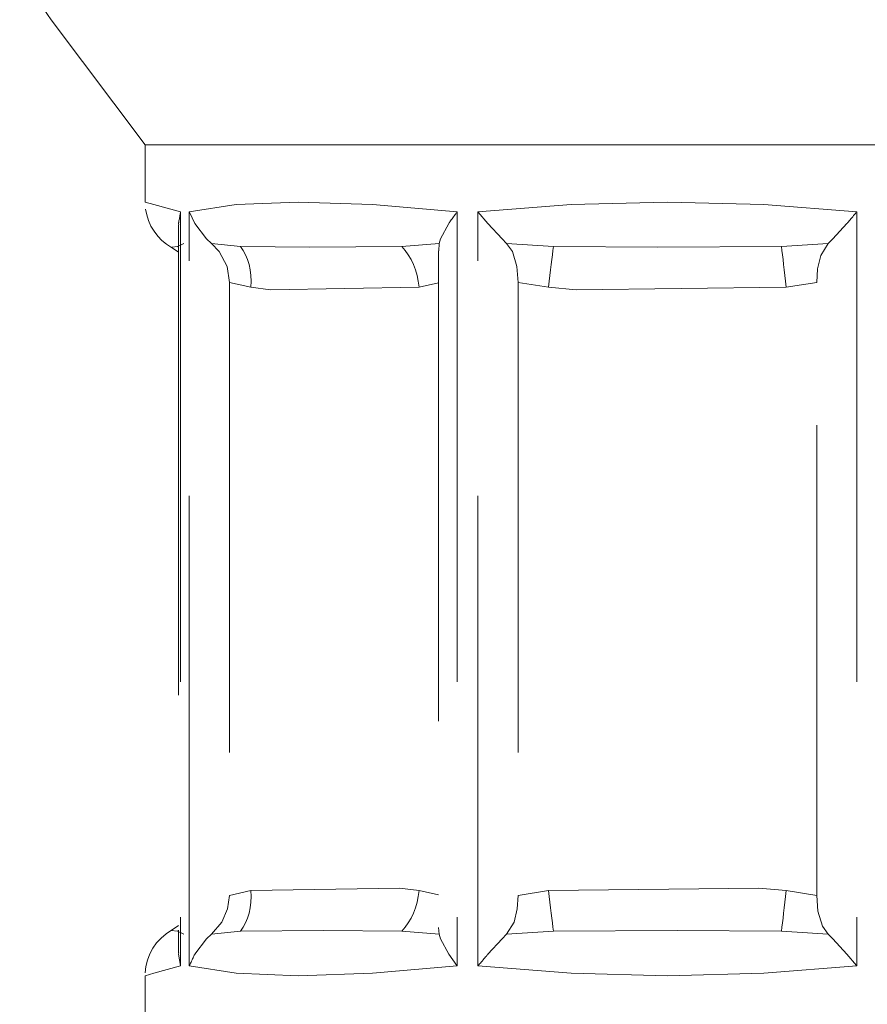
# Model space of a CAD drawing. Units: centimetres. Extents: x 4 to 16.1, y 7.5 to 21.9.
# Drawn here: x 7.9 to 8.3, y 9.7 to 10.1 of the extents above; entities that cross this region are included whole.
import ezdxf

# ---------------------------------------------------------------- set-up
doc = ezdxf.new("R2010")
doc.units = ezdxf.units.CM
doc.header["$MEASUREMENT"] = 0
for name, pattern in [('AI-Linetype-101', [0.427484, 0.213565, -0.106783, 0.000352778, -0.106783]), ('AI-Linetype-117', [0.427484, 0.213565, -0.106783, 0.000352778, -0.106783]), ('AI-Linetype-118', [0.427484, 0.213565, -0.106783, 0.000352778, -0.106783]), ('AI-Linetype-122', [0.427484, 0.213565, -0.106783, 0.000352778, -0.106783]), ('AI-Linetype-123', [0.427484, 0.213565, -0.106783, 0.000352778, -0.106783]), ('AI-Linetype-124', [0.427484, 0.213565, -0.106783, 0.000352778, -0.106783]), ('AI-Linetype-126', [0.427484, 0.213565, -0.106783, 0.000352778, -0.106783]), ('AI-Linetype-127', [0.427484, 0.213565, -0.106783, 0.000352778, -0.106783]), ('AI-Linetype-128', [0.427484, 0.213565, -0.106783, 0.000352778, -0.106783]), ('AI-Linetype-136', [0.427484, 0.213565, -0.106783, 0.000352778, -0.106783]), ('AI-Linetype-138', [0.427484, 0.213565, -0.106783, 0.000352778, -0.106783]), ('AI-Linetype-148', [0.427484, 0.213565, -0.106783, 0.000352778, -0.106783]), ('AI-Linetype-150', [0.427484, 0.213565, -0.106783, 0.000352778, -0.106783]), ('AI-Linetype-155', [0.427484, 0.213565, -0.106783, 0.000352778, -0.106783]), ('AI-Linetype-156', [0.427484, 0.213565, -0.106783, 0.000352778, -0.106783]), ('AI-Linetype-157', [0.427484, 0.213565, -0.106783, 0.000352778, -0.106783]), ('AI-Linetype-158', [0.427484, 0.213565, -0.106783, 0.000352778, -0.106783]), ('AI-Linetype-161', [0.427484, 0.213565, -0.106783, 0.000352778, -0.106783]), ('AI-Linetype-162', [0.427484, 0.213565, -0.106783, 0.000352778, -0.106783]), ('AI-Linetype-167', [0.427484, 0.213565, -0.106783, 0.000352778, -0.106783]), ('AI-Linetype-168', [0.427484, 0.213565, -0.106783, 0.000352778, -0.106783]), ('AI-Linetype-169', [0.427484, 0.213565, -0.106783, 0.000352778, -0.106783]), ('AI-Linetype-170', [0.427484, 0.213565, -0.106783, 0.000352778, -0.106783]), ('AI-Linetype-173', [0.427484, 0.213565, -0.106783, 0.000352778, -0.106783]), ('AI-Linetype-174', [0.427484, 0.213565, -0.106783, 0.000352778, -0.106783]), ('AI-Linetype-177', [0.427484, 0.213565, -0.106783, 0.000352778, -0.106783]), ('AI-Linetype-178', [0.427484, 0.213565, -0.106783, 0.000352778, -0.106783]), ('AI-Linetype-185', [0.427484, 0.213565, -0.106783, 0.000352778, -0.106783]), ('AI-Linetype-186', [0.427484, 0.213565, -0.106783, 0.000352778, -0.106783]), ('AI-Linetype-187', [0.427484, 0.213565, -0.106783, 0.000352778, -0.106783]), ('AI-Linetype-188', [0.427484, 0.213565, -0.106783, 0.000352778, -0.106783]), ('AI-Linetype-189', [0.427484, 0.213565, -0.106783, 0.000352778, -0.106783]), ('AI-Linetype-190', [0.427484, 0.213565, -0.106783, 0.000352778, -0.106783]), ('AI-Linetype-191', [0.427484, 0.213565, -0.106783, 0.000352778, -0.106783]), ('AI-Linetype-192', [0.427484, 0.213565, -0.106783, 0.000352778, -0.106783]), ('AI-Linetype-193', [0.427484, 0.213565, -0.106783, 0.000352778, -0.106783]), ('AI-Linetype-194', [0.427484, 0.213565, -0.106783, 0.000352778, -0.106783]), ('AI-Linetype-195', [0.427484, 0.213565, -0.106783, 0.000352778, -0.106783]), ('AI-Linetype-196', [0.427484, 0.213565, -0.106783, 0.000352778, -0.106783]), ('AI-Linetype-197', [0.427484, 0.213565, -0.106783, 0.000352778, -0.106783]), ('AI-Linetype-198', [0.427484, 0.213565, -0.106783, 0.000352778, -0.106783]), ('AI-Linetype-199', [0.427484, 0.213565, -0.106783, 0.000352778, -0.106783]), ('AI-Linetype-200', [0.427484, 0.213565, -0.106783, 0.000352778, -0.106783]), ('AI-Linetype-201', [0.427484, 0.213565, -0.106783, 0.000352778, -0.106783]), ('AI-Linetype-202', [0.427484, 0.213565, -0.106783, 0.000352778, -0.106783]), ('AI-Linetype-203', [0.427484, 0.213565, -0.106783, 0.000352778, -0.106783]), ('AI-Linetype-204', [0.427484, 0.213565, -0.106783, 0.000352778, -0.106783]), ('AI-Linetype-205', [0.427484, 0.213565, -0.106783, 0.000352778, -0.106783]), ('AI-Linetype-206', [0.427484, 0.213565, -0.106783, 0.000352778, -0.106783]), ('AI-Linetype-214', [0.427484, 0.213565, -0.106783, 0.000352778, -0.106783]), ('AI-Linetype-215', [0.427484, 0.213565, -0.106783, 0.000352778, -0.106783]), ('AI-Linetype-216', [0.427484, 0.213565, -0.106783, 0.000352778, -0.106783]), ('AI-Linetype-217', [0.427484, 0.213565, -0.106783, 0.000352778, -0.106783]), ('AI-Linetype-218', [0.427484, 0.213565, -0.106783, 0.000352778, -0.106783]), ('AI-Linetype-219', [0.427484, 0.213565, -0.106783, 0.000352778, -0.106783]), ('AI-Linetype-220', [0.427484, 0.213565, -0.106783, 0.000352778, -0.106783]), ('AI-Linetype-221', [0.427484, 0.213565, -0.106783, 0.000352778, -0.106783]), ('AI-Linetype-222', [0.427484, 0.213565, -0.106783, 0.000352778, -0.106783]), ('AI-Linetype-223', [0.427484, 0.213565, -0.106783, 0.000352778, -0.106783]), ('AI-Linetype-224', [0.427484, 0.213565, -0.106783, 0.000352778, -0.106783]), ('AI-Linetype-70', [0.427484, 0.213565, -0.106783, 0.000352778, -0.106783]), ('AI-Linetype-71', [0.427484, 0.213565, -0.106783, 0.000352778, -0.106783]), ('AI-Linetype-74', [0.427484, 0.213565, -0.106783, 0.000352778, -0.106783]), ('AI-Linetype-75', [0.427484, 0.213565, -0.106783, 0.000352778, -0.106783]), ('AI-Linetype-77', [0.427484, 0.213565, -0.106783, 0.000352778, -0.106783]), ('AI-Linetype-84', [0.427484, 0.213565, -0.106783, 0.000352778, -0.106783]), ('AI-Linetype-85', [0.427484, 0.213565, -0.106783, 0.000352778, -0.106783]), ('AI-Linetype-86', [0.427484, 0.213565, -0.106783, 0.000352778, -0.106783]), ('AI-Linetype-87', [0.427484, 0.213565, -0.106783, 0.000352778, -0.106783]), ('AI-Linetype-88', [0.427484, 0.213565, -0.106783, 0.000352778, -0.106783]), ('AI-Linetype-89', [0.427484, 0.213565, -0.106783, 0.000352778, -0.106783]), ('AI-Linetype-90', [0.427484, 0.213565, -0.106783, 0.000352778, -0.106783]), ('AI-Linetype-91', [0.427484, 0.213565, -0.106783, 0.000352778, -0.106783]), ('AI-Linetype-92', [0.427484, 0.213565, -0.106783, 0.000352778, -0.106783]), ('AI-Linetype-93', [0.427484, 0.213565, -0.106783, 0.000352778, -0.106783]), ('AI-Linetype-94', [0.427484, 0.213565, -0.106783, 0.000352778, -0.106783]), ('AI-Linetype-95', [0.427484, 0.213565, -0.106783, 0.000352778, -0.106783]), ('AI-Linetype-96', [0.427484, 0.213565, -0.106783, 0.000352778, -0.106783]), ('AI-Linetype-97', [0.427484, 0.213565, -0.106783, 0.000352778, -0.106783]), ('AI-Linetype-98', [0.427484, 0.213565, -0.106783, 0.000352778, -0.106783]), ('AI-Linetype-99', [0.427484, 0.213565, -0.106783, 0.000352778, -0.106783])]:
    doc.linetypes.add(name, pattern=pattern)
doc.layers.add('Eixos', color=7, linetype='Continuous')

# ---------------------------------------------------------------- blocks, each defined once
blk = doc.blocks.new('block 340')
at = {"layer": 'Eixos', "color": 7, "linetype": 'AI-Linetype-70', "lineweight": 9, "true_color": 0xffffff}
blk.add_open_spline([(8.01037, 10.02032), (8.01032, 10.02017), (8.00942, 10.01502), (8.00942, 10.01502), (8.00942, 10.01502), (8.00954, 10.01434), (8.00954, 10.01434)], degree=3, knots=[0, 0, 0, 0, 1, 1, 1, 2, 2, 2, 2], dxfattribs=at)
blk = doc.blocks.new('block 341')
at = {"layer": 'Eixos', "color": 7, "linetype": 'AI-Linetype-71', "lineweight": 9, "true_color": 0xffffff}
blk.add_open_spline([(8.00954, 9.68374), (8.00954, 9.68374), (8.00942, 9.68306), (8.00942, 9.68306), (8.00942, 9.68306), (8.01032, 9.67792), (8.01032, 9.67792)], degree=3, knots=[0, 0, 0, 0, 1, 1, 1, 2, 2, 2, 2], dxfattribs=at)
blk = doc.blocks.new('block 344')
at = {"layer": 'Eixos', "color": 7, "linetype": 'AI-Linetype-74', "lineweight": 9, "true_color": 0xffffff}
blk.add_lwpolyline([(8.0325, 9.98827), (8.03144, 9.9954), (8.0279, 10.00226), (8.02444, 10.00593)], dxfattribs=at)
blk = doc.blocks.new('block 345')
at = {"layer": 'Eixos', "color": 7, "linetype": 'AI-Linetype-75', "lineweight": 9, "true_color": 0xffffff}
blk.add_lwpolyline([(8.02444, 9.69216), (8.02916, 9.69766), (8.03172, 9.70368), (8.0325, 9.70981)], dxfattribs=at)
blk = doc.blocks.new('block 347')
at = {"layer": 'Eixos', "color": 7, "linetype": 'AI-Linetype-77', "lineweight": 9, "true_color": 0xffffff}
blk.add_lwpolyline([(8.0325, 9.98827), (8.0325, 9.70981)], dxfattribs=at)
blk = doc.blocks.new('block 354')
at = {"layer": 'Eixos', "color": 7, "linetype": 'AI-Linetype-84', "lineweight": 9, "true_color": 0xffffff}
blk.add_lwpolyline([(8.12778, 10.00593), (8.12768, 10.00256)], dxfattribs=at)
blk = doc.blocks.new('block 355')
at = {"layer": 'Eixos', "color": 7, "linetype": 'AI-Linetype-85', "lineweight": 9, "true_color": 0xffffff}
blk.add_lwpolyline([(8.12755, 9.69519), (8.12778, 9.69216)], dxfattribs=at)
blk = doc.blocks.new('block 356')
at = {"layer": 'Eixos', "color": 7, "linetype": 'AI-Linetype-86', "lineweight": 9, "true_color": 0xffffff}
blk.add_open_spline([(8.13599, 10.02032), (8.13586, 10.02017), (8.13215, 10.01502), (8.13215, 10.01502), (8.13215, 10.01502), (8.12846, 10.00809), (8.12846, 10.00809), (8.12846, 10.00809), (8.12778, 10.00593), (8.12778, 10.00593)], degree=3, knots=[0, 0, 0, 0, 1, 1, 1, 2, 2, 2, 3, 3, 3, 3], dxfattribs=at)
blk = doc.blocks.new('block 357')
at = {"layer": 'Eixos', "color": 7, "linetype": 'AI-Linetype-87', "lineweight": 9, "true_color": 0xffffff}
blk.add_open_spline([(8.02444, 10.00593), (8.02444, 10.00593), (8.02218, 10.00809), (8.02218, 10.00809), (8.02218, 10.00809), (8.01678, 10.01502), (8.01678, 10.01502), (8.01678, 10.01502), (8.01434, 10.02017), (8.01434, 10.02017)], degree=3, knots=[0, 0, 0, 0, 1, 1, 1, 2, 2, 2, 3, 3, 3, 3], dxfattribs=at)
blk = doc.blocks.new('block 358')
at = {"layer": 'Eixos', "color": 7, "linetype": 'AI-Linetype-88', "lineweight": 9, "true_color": 0xffffff}
blk.add_open_spline([(8.01426, 9.67777), (8.01434, 9.67792), (8.01678, 9.68306), (8.01678, 9.68306), (8.01678, 9.68306), (8.02218, 9.69), (8.02218, 9.69), (8.02218, 9.69), (8.02444, 9.69216), (8.02444, 9.69216)], degree=3, knots=[0, 0, 0, 0, 1, 1, 1, 2, 2, 2, 3, 3, 3, 3], dxfattribs=at)
blk = doc.blocks.new('block 359')
at = {"layer": 'Eixos', "color": 7, "linetype": 'AI-Linetype-89', "lineweight": 9, "true_color": 0xffffff}
blk.add_open_spline([(8.12778, 9.69216), (8.12778, 9.69216), (8.12846, 9.69), (8.12846, 9.69), (8.12846, 9.69), (8.13215, 9.68306), (8.13215, 9.68306), (8.13215, 9.68306), (8.13586, 9.67792), (8.13586, 9.67792)], degree=3, knots=[0, 0, 0, 0, 1, 1, 1, 2, 2, 2, 3, 3, 3, 3], dxfattribs=at)
blk = doc.blocks.new('block 360')
at = {"layer": 'Eixos', "color": 7, "linetype": 'AI-Linetype-90', "lineweight": 9, "true_color": 0xffffff}
blk.add_lwpolyline([(8.29936, 9.70981), (8.29936, 9.98827)], dxfattribs=at)
blk = doc.blocks.new('block 361')
at = {"layer": 'Eixos', "color": 7, "linetype": 'AI-Linetype-91', "lineweight": 9, "true_color": 0xffffff}
blk.add_lwpolyline([(8.16364, 9.98827), (8.16364, 9.70981)], dxfattribs=at)
blk = doc.blocks.new('block 362')
at = {"layer": 'Eixos', "color": 7, "linetype": 'AI-Linetype-92', "lineweight": 9, "true_color": 0xffffff}
blk.add_lwpolyline([(8.30458, 10.00593), (8.30111, 10.00043), (8.29973, 9.9944), (8.29936, 9.98827)], dxfattribs=at)
blk = doc.blocks.new('block 363')
at = {"layer": 'Eixos', "color": 7, "linetype": 'AI-Linetype-93', "lineweight": 9, "true_color": 0xffffff}
blk.add_lwpolyline([(8.29936, 9.70981), (8.29986, 9.70268), (8.30194, 9.69582), (8.30458, 9.69216)], dxfattribs=at)
blk = doc.blocks.new('block 364')
at = {"layer": 'Eixos', "color": 7, "linetype": 'AI-Linetype-94', "lineweight": 9, "true_color": 0xffffff}
blk.add_lwpolyline([(8.16364, 9.98827), (8.16314, 9.9954), (8.16108, 10.00226), (8.15842, 10.00593)], dxfattribs=at)
blk = doc.blocks.new('block 365')
at = {"layer": 'Eixos', "color": 7, "linetype": 'AI-Linetype-95', "lineweight": 9, "true_color": 0xffffff}
blk.add_lwpolyline([(8.15842, 9.69216), (8.16188, 9.69766), (8.16329, 9.70368), (8.16364, 9.70981)], dxfattribs=at)
blk = doc.blocks.new('block 366')
at = {"layer": 'Eixos', "color": 7, "linetype": 'AI-Linetype-96', "lineweight": 9, "true_color": 0xffffff}
blk.add_open_spline([(8.31759, 10.02032), (8.31744, 10.02017), (8.31307, 10.01502), (8.31307, 10.01502), (8.31307, 10.01502), (8.30666, 10.00809), (8.30666, 10.00809), (8.30666, 10.00809), (8.30458, 10.00593), (8.30458, 10.00593)], degree=3, knots=[0, 0, 0, 0, 1, 1, 1, 2, 2, 2, 3, 3, 3, 3], dxfattribs=at)
blk = doc.blocks.new('block 367')
at = {"layer": 'Eixos', "color": 7, "linetype": 'AI-Linetype-97', "lineweight": 9, "true_color": 0xffffff}
blk.add_open_spline([(8.15842, 10.00593), (8.15842, 10.00593), (8.15636, 10.00809), (8.15636, 10.00809), (8.15636, 10.00809), (8.14993, 10.01502), (8.14993, 10.01502), (8.14993, 10.01502), (8.14556, 10.02017), (8.14556, 10.02017)], degree=3, knots=[0, 0, 0, 0, 1, 1, 1, 2, 2, 2, 3, 3, 3, 3], dxfattribs=at)
blk = doc.blocks.new('block 368')
at = {"layer": 'Eixos', "color": 7, "linetype": 'AI-Linetype-98', "lineweight": 9, "true_color": 0xffffff}
blk.add_open_spline([(8.30458, 9.69216), (8.30458, 9.69216), (8.30666, 9.69), (8.30666, 9.69), (8.30666, 9.69), (8.31307, 9.68306), (8.31307, 9.68306), (8.31307, 9.68306), (8.31744, 9.67792), (8.31744, 9.67792)], degree=3, knots=[0, 0, 0, 0, 1, 1, 1, 2, 2, 2, 3, 3, 3, 3], dxfattribs=at)
blk = doc.blocks.new('block 369')
at = {"layer": 'Eixos', "color": 7, "linetype": 'AI-Linetype-99', "lineweight": 9, "true_color": 0xffffff}
blk.add_open_spline([(8.14543, 9.67777), (8.14556, 9.67792), (8.14993, 9.68306), (8.14993, 9.68306), (8.14993, 9.68306), (8.15636, 9.69), (8.15636, 9.69), (8.15636, 9.69), (8.15842, 9.69216), (8.15842, 9.69216)], degree=3, knots=[0, 0, 0, 0, 1, 1, 1, 2, 2, 2, 3, 3, 3, 3], dxfattribs=at)
blk = doc.blocks.new('block 371')
at = {"layer": 'Eixos', "color": 7, "linetype": 'AI-Linetype-101', "lineweight": 9, "true_color": 0xffffff}
blk.add_lwpolyline([(8.4688, 10.05073), (8.46824, 10.05073), (8.45508, 10.05073), (8.42538, 10.05073), (8.38125, 10.05073), (8.32605, 10.05073), (8.26382, 10.05073), (8.1992, 10.05073), (8.13697, 10.05073), (8.08174, 10.05073), (8.03765, 10.05073), (8.00791, 10.05073), (7.99475, 10.05073), (7.9942, 10.05073)], dxfattribs=at)
blk = doc.blocks.new('block 387')
at = {"layer": 'Eixos', "color": 7, "linetype": 'AI-Linetype-117', "lineweight": 9, "true_color": 0xffffff}
blk.add_lwpolyline([(8.00939, 10.00191), (8.00879, 10.00239), (8.00623, 10.00412)], dxfattribs=at)
blk = doc.blocks.new('block 388')
at = {"layer": 'Eixos', "color": 7, "linetype": 'AI-Linetype-118', "lineweight": 9, "true_color": 0xffffff}
blk.add_lwpolyline([(8.00623, 9.69394), (8.00876, 9.69567), (8.00939, 9.69617)], dxfattribs=at)
blk = doc.blocks.new('block 392')
at = {"layer": 'Eixos', "color": 7, "linetype": 'AI-Linetype-122', "lineweight": 9, "true_color": 0xffffff}
blk.add_lwpolyline([(8.00625, 10.00412), (8.00394, 10.0056), (8.00183, 10.00733), (7.99995, 10.00929), (7.99829, 10.01148), (7.99689, 10.01381), (7.99578, 10.0163), (7.99495, 10.01891), (7.99442, 10.02157)], dxfattribs=at)
blk = doc.blocks.new('block 393')
at = {"layer": 'Eixos', "color": 7, "linetype": 'AI-Linetype-123', "lineweight": 9, "true_color": 0xffffff}
blk.add_lwpolyline([(7.99425, 9.67455), (7.99458, 9.67751), (7.9953, 9.6804), (7.99636, 9.68317), (7.99776, 9.6858), (7.99947, 9.68821), (8.00148, 9.69042), (8.00377, 9.69233), (8.00625, 9.69396)], dxfattribs=at)
blk = doc.blocks.new('block 394')
at = {"layer": 'Eixos', "color": 7, "linetype": 'AI-Linetype-124', "lineweight": 9, "true_color": 0xffffff}
blk.add_lwpolyline([(8.00939, 10.01434), (8.00939, 9.68374)], dxfattribs=at)
blk = doc.blocks.new('block 396')
at = {"layer": 'Eixos', "color": 7, "linetype": 'AI-Linetype-126', "lineweight": 9, "true_color": 0xffffff}
blk.add_lwpolyline([(8.1275, 10.00256), (8.1275, 9.69519)], dxfattribs=at)
blk = doc.blocks.new('block 397')
at = {"layer": 'Eixos', "color": 7, "linetype": 'AI-Linetype-127', "lineweight": 9, "true_color": 0xffffff}
blk.add_lwpolyline([(7.9942, 10.05073), (7.9942, 10.02476)], dxfattribs=at)
blk = doc.blocks.new('block 398')
at = {"layer": 'Eixos', "color": 7, "linetype": 'AI-Linetype-128', "lineweight": 9, "true_color": 0xffffff}
blk.add_lwpolyline([(7.9942, 9.67332), (7.9942, 9.64733)], dxfattribs=at)
blk = doc.blocks.new('block 406')
at = {"layer": 'Eixos', "color": 7, "linetype": 'AI-Linetype-136', "lineweight": 9, "true_color": 0xffffff}
blk.add_lwpolyline([(7.95153, 10.10759), (7.9942, 10.05073)], dxfattribs=at)
blk = doc.blocks.new('block 408')
at = {"layer": 'Eixos', "color": 7, "linetype": 'AI-Linetype-138', "lineweight": 9, "true_color": 0xffffff}
blk.add_lwpolyline([(7.93727, 10.15033), (7.93749, 10.1446), (7.93817, 10.13893), (7.93933, 10.1333), (7.94091, 10.1278), (7.94294, 10.12245), (7.9454, 10.11726), (7.94827, 10.11231), (7.95153, 10.10759)], dxfattribs=at)
blk = doc.blocks.new('block 418')
at = {"layer": 'Eixos', "color": 7, "linetype": 'AI-Linetype-148', "lineweight": 9, "true_color": 0xffffff}
blk.add_lwpolyline([(8.009, 10.00455), (8.0094, 10.00422)], dxfattribs=at)
blk = doc.blocks.new('block 420')
at = {"layer": 'Eixos', "color": 7, "linetype": 'AI-Linetype-150', "lineweight": 9, "true_color": 0xffffff}
blk.add_lwpolyline([(8.009, 9.69351), (8.0094, 9.69384)], dxfattribs=at)
blk = doc.blocks.new('block 425')
at = {"layer": 'Eixos', "color": 7, "linetype": 'AI-Linetype-155', "lineweight": 9, "true_color": 0xffffff}
blk.add_lwpolyline([(8.00631, 10.00425), (8.009, 10.00455)], dxfattribs=at)
blk = doc.blocks.new('block 426')
at = {"layer": 'Eixos', "color": 7, "linetype": 'AI-Linetype-156', "lineweight": 9, "true_color": 0xffffff}
blk.add_lwpolyline([(8.009, 10.00455), (8.01176, 10.00593)], dxfattribs=at)
blk = doc.blocks.new('block 427')
at = {"layer": 'Eixos', "color": 7, "linetype": 'AI-Linetype-157', "lineweight": 9, "true_color": 0xffffff}
blk.add_lwpolyline([(8.009, 9.69351), (8.00608, 9.69387), (8.00631, 9.69384)], dxfattribs=at)
blk = doc.blocks.new('block 428')
at = {"layer": 'Eixos', "color": 7, "linetype": 'AI-Linetype-158', "lineweight": 9, "true_color": 0xffffff}
blk.add_lwpolyline([(8.01176, 9.69216), (8.009, 9.69351)], dxfattribs=at)
blk = doc.blocks.new('block 431')
at = {"layer": 'Eixos', "color": 7, "linetype": 'AI-Linetype-161', "lineweight": 9, "true_color": 0xffffff}
blk.add_lwpolyline([(8.03752, 10.00455), (8.03878, 10.00279), (8.03989, 10.00083), (8.04079, 9.99867), (8.04152, 9.99636), (8.04202, 9.9939), (8.04232, 9.99136), (8.04242, 9.98875), (8.04232, 9.98611)], dxfattribs=at)
blk = doc.blocks.new('block 432')
at = {"layer": 'Eixos', "color": 7, "linetype": 'AI-Linetype-162', "lineweight": 9, "true_color": 0xffffff}
blk.add_lwpolyline([(8.03752, 9.69351), (8.03878, 9.6953), (8.03989, 9.69726), (8.04079, 9.69942), (8.04152, 9.70173), (8.04202, 9.70416), (8.04232, 9.7067), (8.04242, 9.70931), (8.04232, 9.71195)], dxfattribs=at)
blk = doc.blocks.new('block 437')
at = {"layer": 'Eixos', "color": 7, "linetype": 'AI-Linetype-167', "lineweight": 9, "true_color": 0xffffff}
blk.add_lwpolyline([(8.11867, 9.98611), (8.05119, 9.98493), (8.04232, 9.98611)], dxfattribs=at)
blk = doc.blocks.new('block 438')
at = {"layer": 'Eixos', "color": 7, "linetype": 'AI-Linetype-168', "lineweight": 9, "true_color": 0xffffff}
blk.add_lwpolyline([(8.04232, 9.98611), (8.0325, 9.98827)], dxfattribs=at)
blk = doc.blocks.new('block 439')
at = {"layer": 'Eixos', "color": 7, "linetype": 'AI-Linetype-169', "lineweight": 9, "true_color": 0xffffff}
blk.add_lwpolyline([(8.0325, 9.70981), (8.04232, 9.71195)], dxfattribs=at)
blk = doc.blocks.new('block 440')
at = {"layer": 'Eixos', "color": 7, "linetype": 'AI-Linetype-170', "lineweight": 9, "true_color": 0xffffff}
blk.add_lwpolyline([(8.04232, 9.71195), (8.1098, 9.71313), (8.11867, 9.71195)], dxfattribs=at)
blk = doc.blocks.new('block 443')
at = {"layer": 'Eixos', "color": 7, "linetype": 'AI-Linetype-173', "lineweight": 9, "true_color": 0xffffff}
blk.add_lwpolyline([(8.11081, 10.00455), (8.11234, 10.00279), (8.11377, 10.00083), (8.11505, 9.99867), (8.11616, 9.99636), (8.11708, 9.9939), (8.11781, 9.99136), (8.11834, 9.98875), (8.11867, 9.98611)], dxfattribs=at)
blk = doc.blocks.new('block 444')
at = {"layer": 'Eixos', "color": 7, "linetype": 'AI-Linetype-174', "lineweight": 9, "true_color": 0xffffff}
blk.add_lwpolyline([(8.12748, 9.98805), (8.11867, 9.98611)], dxfattribs=at)
blk = doc.blocks.new('block 447')
at = {"layer": 'Eixos', "color": 7, "linetype": 'AI-Linetype-177', "lineweight": 9, "true_color": 0xffffff}
blk.add_lwpolyline([(8.11867, 9.71195), (8.12748, 9.71001)], dxfattribs=at)
blk = doc.blocks.new('block 448')
at = {"layer": 'Eixos', "color": 7, "linetype": 'AI-Linetype-178', "lineweight": 9, "true_color": 0xffffff}
blk.add_lwpolyline([(8.11081, 9.69351), (8.11234, 9.6953), (8.11377, 9.69726), (8.11505, 9.69942), (8.11616, 9.70173), (8.11708, 9.70416), (8.11781, 9.7067), (8.11834, 9.70931), (8.11867, 9.71195)], dxfattribs=at)
blk = doc.blocks.new('block 455')
at = {"layer": 'Eixos', "color": 7, "linetype": 'AI-Linetype-185', "lineweight": 9, "true_color": 0xffffff}
blk.add_lwpolyline([(8.03752, 10.00455), (8.06902, 10.00422), (8.11081, 10.00455)], dxfattribs=at)
blk = doc.blocks.new('block 456')
at = {"layer": 'Eixos', "color": 7, "linetype": 'AI-Linetype-186', "lineweight": 9, "true_color": 0xffffff}
blk.add_lwpolyline([(8.11081, 10.00455), (8.12778, 10.00593)], dxfattribs=at)
blk = doc.blocks.new('block 457')
at = {"layer": 'Eixos', "color": 7, "linetype": 'AI-Linetype-187', "lineweight": 9, "true_color": 0xffffff}
blk.add_lwpolyline([(8.02444, 10.00593), (8.03752, 10.00455)], dxfattribs=at)
blk = doc.blocks.new('block 458')
at = {"layer": 'Eixos', "color": 7, "linetype": 'AI-Linetype-188', "lineweight": 9, "true_color": 0xffffff}
blk.add_lwpolyline([(8.11081, 9.69351), (8.0752, 9.69387), (8.03752, 9.69351)], dxfattribs=at)
blk = doc.blocks.new('block 459')
at = {"layer": 'Eixos', "color": 7, "linetype": 'AI-Linetype-189', "lineweight": 9, "true_color": 0xffffff}
blk.add_lwpolyline([(8.03752, 9.69351), (8.02444, 9.69216)], dxfattribs=at)
blk = doc.blocks.new('block 460')
at = {"layer": 'Eixos', "color": 7, "linetype": 'AI-Linetype-190', "lineweight": 9, "true_color": 0xffffff}
blk.add_lwpolyline([(8.12778, 9.69216), (8.11081, 9.69351)], dxfattribs=at)
blk = doc.blocks.new('block 461')
at = {"layer": 'Eixos', "color": 7, "linetype": 'AI-Linetype-191', "lineweight": 9, "true_color": 0xffffff}
blk.add_lwpolyline([(8.29936, 9.98827), (8.2855, 9.98611)], dxfattribs=at)
blk = doc.blocks.new('block 462')
at = {"layer": 'Eixos', "color": 7, "linetype": 'AI-Linetype-192', "lineweight": 9, "true_color": 0xffffff}
blk.add_lwpolyline([(8.2855, 9.71195), (8.29936, 9.70981)], dxfattribs=at)
blk = doc.blocks.new('block 463')
at = {"layer": 'Eixos', "color": 7, "linetype": 'AI-Linetype-193', "lineweight": 9, "true_color": 0xffffff}
blk.add_lwpolyline([(8.17751, 9.98611), (8.16365, 9.98827)], dxfattribs=at)
blk = doc.blocks.new('block 464')
at = {"layer": 'Eixos', "color": 7, "linetype": 'AI-Linetype-194', "lineweight": 9, "true_color": 0xffffff}
blk.add_lwpolyline([(8.16365, 9.70981), (8.17751, 9.71195)], dxfattribs=at)
blk = doc.blocks.new('block 465')
at = {"layer": 'Eixos', "color": 7, "linetype": 'AI-Linetype-195', "lineweight": 9, "true_color": 0xffffff}
blk.add_lwpolyline([(8.17969, 10.00455), (8.17949, 10.00279), (8.17924, 10.00083), (8.17899, 9.99867), (8.17871, 9.99636), (8.17844, 9.9939), (8.17814, 9.99136), (8.17784, 9.98875), (8.17751, 9.98611)], dxfattribs=at)
blk = doc.blocks.new('block 466')
at = {"layer": 'Eixos', "color": 7, "linetype": 'AI-Linetype-196', "lineweight": 9, "true_color": 0xffffff}
blk.add_lwpolyline([(8.2855, 9.98611), (8.19004, 9.98493), (8.17751, 9.98611)], dxfattribs=at)
blk = doc.blocks.new('block 467')
at = {"layer": 'Eixos', "color": 7, "linetype": 'AI-Linetype-197', "lineweight": 9, "true_color": 0xffffff}
blk.add_lwpolyline([(8.28331, 10.00455), (8.28351, 10.00279), (8.28376, 10.00083), (8.28402, 9.99867), (8.28429, 9.99636), (8.28457, 9.9939), (8.28487, 9.99136), (8.28517, 9.98875), (8.2855, 9.98611)], dxfattribs=at)
blk = doc.blocks.new('block 468')
at = {"layer": 'Eixos', "color": 7, "linetype": 'AI-Linetype-198', "lineweight": 9, "true_color": 0xffffff}
blk.add_lwpolyline([(8.17751, 9.71195), (8.17784, 9.70931), (8.17814, 9.7067), (8.17844, 9.70416), (8.17871, 9.70173), (8.17899, 9.69942), (8.17924, 9.69726), (8.17949, 9.6953), (8.17969, 9.69351)], dxfattribs=at)
blk = doc.blocks.new('block 469')
at = {"layer": 'Eixos', "color": 7, "linetype": 'AI-Linetype-199', "lineweight": 9, "true_color": 0xffffff}
blk.add_lwpolyline([(8.2855, 9.71195), (8.28517, 9.70931), (8.28487, 9.7067), (8.28457, 9.70416), (8.28429, 9.70173), (8.28402, 9.69942), (8.28376, 9.69726), (8.28351, 9.6953), (8.28331, 9.69351)], dxfattribs=at)
blk = doc.blocks.new('block 470')
at = {"layer": 'Eixos', "color": 7, "linetype": 'AI-Linetype-200', "lineweight": 9, "true_color": 0xffffff}
blk.add_lwpolyline([(8.17751, 9.71195), (8.27297, 9.71313), (8.2855, 9.71195)], dxfattribs=at)
blk = doc.blocks.new('block 471')
at = {"layer": 'Eixos', "color": 7, "linetype": 'AI-Linetype-201', "lineweight": 9, "true_color": 0xffffff}
blk.add_lwpolyline([(8.17969, 10.00455), (8.22713, 10.00422), (8.28331, 10.00455)], dxfattribs=at)
blk = doc.blocks.new('block 472')
at = {"layer": 'Eixos', "color": 7, "linetype": 'AI-Linetype-202', "lineweight": 9, "true_color": 0xffffff}
blk.add_lwpolyline([(8.28331, 10.00455), (8.30458, 10.00593)], dxfattribs=at)
blk = doc.blocks.new('block 473')
at = {"layer": 'Eixos', "color": 7, "linetype": 'AI-Linetype-203', "lineweight": 9, "true_color": 0xffffff}
blk.add_lwpolyline([(8.15842, 10.00593), (8.17969, 10.00455)], dxfattribs=at)
blk = doc.blocks.new('block 474')
at = {"layer": 'Eixos', "color": 7, "linetype": 'AI-Linetype-204', "lineweight": 9, "true_color": 0xffffff}
blk.add_lwpolyline([(8.30458, 9.69216), (8.28331, 9.69351)], dxfattribs=at)
blk = doc.blocks.new('block 475')
at = {"layer": 'Eixos', "color": 7, "linetype": 'AI-Linetype-205', "lineweight": 9, "true_color": 0xffffff}
blk.add_lwpolyline([(8.28331, 9.69351), (8.23587, 9.69387), (8.17969, 9.69351)], dxfattribs=at)
blk = doc.blocks.new('block 476')
at = {"layer": 'Eixos', "color": 7, "linetype": 'AI-Linetype-206', "lineweight": 9, "true_color": 0xffffff}
blk.add_lwpolyline([(8.17969, 9.69351), (8.15842, 9.69216)], dxfattribs=at)
blk = doc.blocks.new('block 484')
at = {"layer": 'Eixos', "color": 7, "linetype": 'AI-Linetype-214', "lineweight": 9, "true_color": 0xffffff}
blk.add_lwpolyline([(8.31757, 9.67774), (8.2753, 9.67443), (8.2315, 9.6733), (8.1877, 9.67443), (8.14544, 9.67774)], dxfattribs=at)
blk = doc.blocks.new('block 485')
at = {"layer": 'Eixos', "color": 7, "linetype": 'AI-Linetype-215', "lineweight": 9, "true_color": 0xffffff}
blk.add_lwpolyline([(8.14544, 9.67774), (8.14544, 10.02032)], dxfattribs=at)
blk = doc.blocks.new('block 486')
at = {"layer": 'Eixos', "color": 7, "linetype": 'AI-Linetype-216', "lineweight": 9, "true_color": 0xffffff}
blk.add_lwpolyline([(8.14544, 10.02032), (8.1877, 10.02366), (8.2315, 10.02476), (8.2753, 10.02366), (8.31757, 10.02032)], dxfattribs=at)
blk = doc.blocks.new('block 487')
at = {"layer": 'Eixos', "color": 7, "linetype": 'AI-Linetype-217', "lineweight": 9, "true_color": 0xffffff}
blk.add_lwpolyline([(8.31757, 10.02032), (8.31757, 9.67774)], dxfattribs=at)
blk = doc.blocks.new('block 488')
at = {"layer": 'Eixos', "color": 7, "linetype": 'AI-Linetype-218', "lineweight": 9, "true_color": 0xffffff}
blk.add_lwpolyline([(8.136, 9.67774), (8.09755, 9.67443), (8.06372, 9.6733), (8.03562, 9.67443), (8.01427, 9.67774)], dxfattribs=at)
blk = doc.blocks.new('block 489')
at = {"layer": 'Eixos', "color": 7, "linetype": 'AI-Linetype-219', "lineweight": 9, "true_color": 0xffffff}
blk.add_lwpolyline([(8.01427, 9.67774), (8.01427, 10.02032)], dxfattribs=at)
blk = doc.blocks.new('block 490')
at = {"layer": 'Eixos', "color": 7, "linetype": 'AI-Linetype-220', "lineweight": 9, "true_color": 0xffffff}
blk.add_lwpolyline([(8.01427, 10.02032), (8.03562, 10.02366), (8.06372, 10.02476), (8.09755, 10.02366), (8.136, 10.02032)], dxfattribs=at)
blk = doc.blocks.new('block 491')
at = {"layer": 'Eixos', "color": 7, "linetype": 'AI-Linetype-221', "lineweight": 9, "true_color": 0xffffff}
blk.add_lwpolyline([(8.136, 10.02032), (8.136, 9.67774)], dxfattribs=at)
blk = doc.blocks.new('block 492')
at = {"layer": 'Eixos', "color": 7, "linetype": 'AI-Linetype-222', "lineweight": 9, "true_color": 0xffffff}
blk.add_lwpolyline([(8.01038, 9.67774), (7.99827, 9.67443), (7.9942, 9.6733)], dxfattribs=at)
blk = doc.blocks.new('block 493')
at = {"layer": 'Eixos', "color": 7, "linetype": 'AI-Linetype-223', "lineweight": 9, "true_color": 0xffffff}
blk.add_lwpolyline([(7.9942, 10.02476), (7.99827, 10.02366), (8.01038, 10.02032)], dxfattribs=at)
blk = doc.blocks.new('block 494')
at = {"layer": 'Eixos', "color": 7, "linetype": 'AI-Linetype-224', "lineweight": 9, "true_color": 0xffffff}
blk.add_lwpolyline([(8.01038, 10.02032), (8.01038, 9.67774)], dxfattribs=at)

msp = doc.modelspace()

# ---------------------------------------------------------------- block references
at = {"layer": 'Eixos'}
for name in ['block 408', 'block 406', 'block 371', 'block 397', 'block 493', 'block 490', 'block 486', 'block 392', 'block 340', 'block 494', 'block 489', 'block 357', 'block 356', 'block 491', 'block 485', 'block 367', 'block 366', 'block 487', 'block 394', 'block 426', 'block 344', 'block 457', 'block 456', 'block 354', 'block 364', 'block 473', 'block 472', 'block 362', 'block 387', 'block 425', 'block 418', 'block 431', 'block 455', 'block 443', 'block 396', 'block 465', 'block 471', 'block 467', 'block 347', 'block 438', 'block 444', 'block 361', 'block 463', 'block 461', 'block 360', 'block 437', 'block 466', 'block 439', 'block 432', 'block 440', 'block 448', 'block 447', 'block 464', 'block 470', 'block 468', 'block 469', 'block 462', 'block 345', 'block 365', 'block 363', 'block 393', 'block 427', 'block 388', 'block 420', 'block 428', 'block 459', 'block 458', 'block 460', 'block 355', 'block 476', 'block 475', 'block 474', 'block 358', 'block 359', 'block 369', 'block 368', 'block 341', 'block 492', 'block 488', 'block 484', 'block 398']:
    msp.add_blockref(name, (0, 0), dxfattribs=at)

doc.saveas('drawing.dxf')
